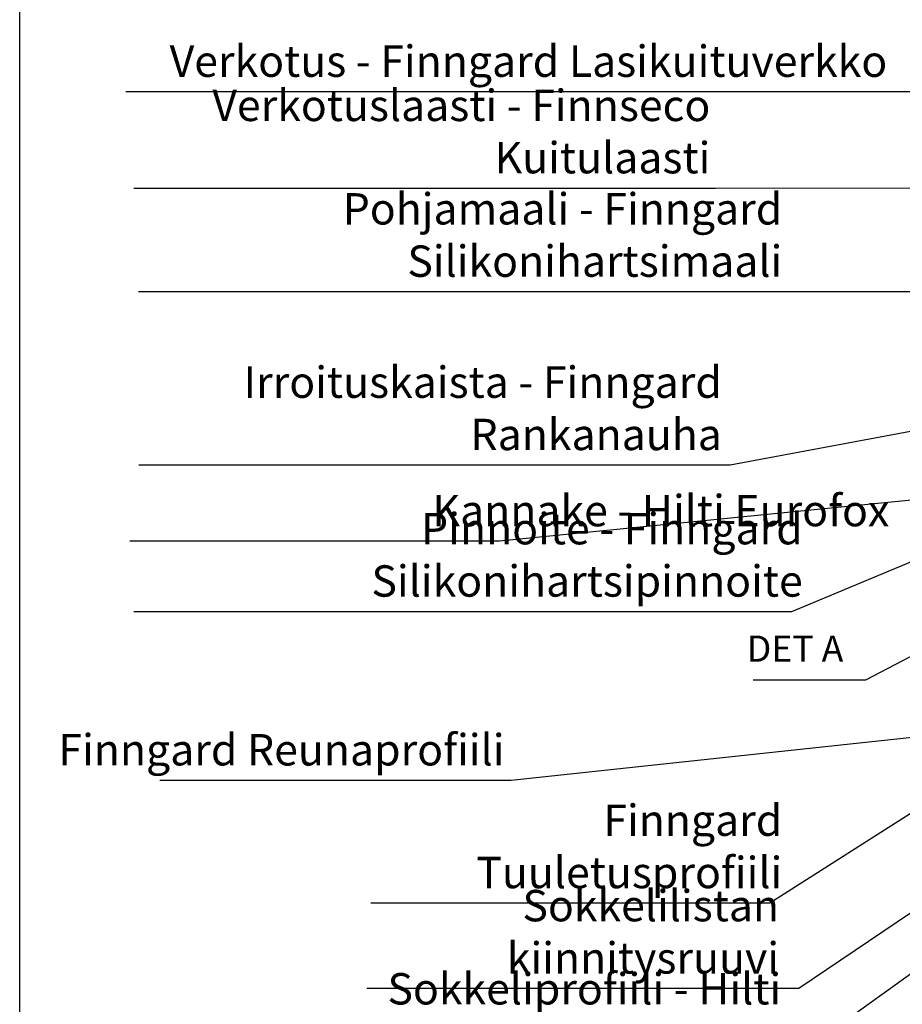
# Model space of a CAD drawing. Units: millimetres. Extents: x 2100 to 13755, y 1485 to 2970.
# Drawn here: x 3250 to 3672, y 1986 to 2457 of the extents above; entities that cross this region are included whole.
import ezdxf

# ---------------------------------------------------------------- set-up
doc = ezdxf.new("R2010")
doc.units = ezdxf.units.MM
doc.header["$LTSCALE"] = 5
doc.layers.get('0').update_dxf_attribs({"color": 1, "linetype": 'CONTINUOUS'})
doc.layers.add('R-NIM', color=4, linetype='CONTINUOUS')
doc.layers.add('R8MERKINNAT', color=7, linetype='CONTINUOUS')
doc.styles.add('AINS', font='ARIALN.TTF')
doc.dimstyles.new('AIYMPLEAD2_KELT', dxfattribs={"dimscale": 100, "dimtxt": 3.5, "dimasz": 1.5, "dimexe": 2, "dimexo": 3, "dimgap": 1, "dimtad": 1, "dimdec": 0, "dimzin": 0, "dimdsep": 46, "dimtxsty": 'AINS', "dimblk1": 'DOT', "dimblk2": 'DOT', "dimsah": 1, "dimcen": 3, "dimdle": 1, "dimclrd": 1, "dimclre": 1, "dimclrt": 2, "dimadec": 0, "dimazin": 0, "dimtfac": 1, "dimtdec": 0, "dimtix": 1, "dimtofl": 0, "dimtmove": 0, "dimatfit": 3, "dimldrblk": 'DOT', "dimfxl": 1, "dimtolj": 1, "dimtzin": 0, "dimarcsym": 0})

# ---------------------------------------------------------------- blocks, each defined once
blk = doc.blocks.new('_DOT')
at = {"color": 0, "linetype": 'ByBlock'}
blk.add_line((-0.5, 0), (-1, 0), dxfattribs=at)
at = {"color": 0, "linetype": 'ByBlock', "const_width": 0.5}
blk.add_lwpolyline([(-0.25, 0, 1), (0.25, 0, 1)], format="xyb", close=True, dxfattribs=at)

msp = doc.modelspace()

# ---------------------------------------------------------------- linework, layer by layer
at = {"layer": 'R-NIM'}
msp.add_lwpolyline([(3250, 1545), (3250, 2915), (4165, 2915), (4165, 1545)], close=True, dxfattribs=at)

# ---------------------------------------------------------------- texts
at = {"layer": 'R8MERKINNAT', "color": 1, "char_height": 15, "attachment_point": 9, "style": 'AINS'}
for s, insert, width in [('Verkotus - Finngard Lasikuituverkko', (3664.84, 2424.62), 360.4206), ('Verkotuslaasti - Finnseco Kuitulaasti', (3580.25, 2378.49), 319.3888), ('Pohjamaali - Finngard Silikonihartsimaali', (3614.66, 2329.03), 319.3888), ('Irroituskaista - Finngard Rankanauha', (3585.75, 2246.16), 319.3888), ('Kannake - Hilti Eurofox', (3665.81, 2209.76), 360.4206), ('Pinnoite - Finngard Silikonihartsipinnoite', (3624.42, 2176.12), 319.3888), ('Finngard Reunaprofiili', (3481.82, 2095.42), 265.8922), ('Finngard Tuuletusprofiili', (3614.66, 2036.74), 196.2606), ('Sokkelilistan kiinnitysruuvi ', (3613.09, 1995.91), 207.6447), ('Sokkeliprofiili - Hilti Eurofox ', (3614.14, 1956.16), 215.8162)]:
    msp.add_mtext(s, dxfattribs=dict(at, insert=insert, width=width))
at = {"layer": 'R8MERKINNAT', "color": 2, "insert": (3643.85, 2145.82), "char_height": 12.5, "width": 53.0906, "attachment_point": 9, "style": 'AINS'}
msp.add_mtext('DET A', dxfattribs=at)

# ---------------------------------------------------------------- leaders
at = {"layer": 'R8MERKINNAT', "annotation_type": 0, "has_hookline": 1, "hookline_direction": 1}
for points, text_width in [([(3713.32, 2422.08), (3576.65, 2422.12)], 273.39), ([(3711.91, 2376.08), (3582.74, 2375.99)], 275.73), ([(3706.99, 2326.52), (3617.16, 2326.53)], 307.88), ([(3731.31, 2270.01), (3589.76, 2243.66)], 280.34), ([(3795.34, 2238.79), (3479.46, 2207.26)], 174.35), ([(3705.26, 2209.66), (3619.11, 2173.62), (3611.61, 2173.62)], 304.55)]:
    msp.add_leader(points, dimstyle='AIYMPLEAD2_KELT', override={"dimscale": 5, "dimgap": 0.5}, dxfattribs=dict(at, text_width=text_width))
at = {"layer": 'R8MERKINNAT', "color": 1, "annotation_type": 0, "has_hookline": 1, "hookline_direction": 1}
for points, override, text_width in [([(3874.41, 2163.95), (3622.61, 1993.41), (3615.11, 1993.41)], {"dimscale": 5, "dimgap": 0.5}, 196.69), ([(3700.73, 2165.21), (3654.41, 2140.82), (3646.91, 2140.82)], {"dimscale": 5}, 41.12), ([(3850.49, 2125.14), (3610.65, 1953.66), (3603.15, 1953.66)], {"dimscale": 5, "dimgap": 0.5}, 207.28), ([(3754.33, 2127.21), (3608.73, 2034.24), (3601.23, 2034.24)], {"dimscale": 5, "dimgap": 0.5}, 180.75), ([(3724.69, 2118.7), (3485.02, 2092.92)], {"dimscale": 5, "dimgap": 0.5}, 165.46)]:
    msp.add_leader(points, dimstyle='AIYMPLEAD2_KELT', override=override, dxfattribs=dict(at, text_width=text_width))

doc.saveas('drawing.dxf')
